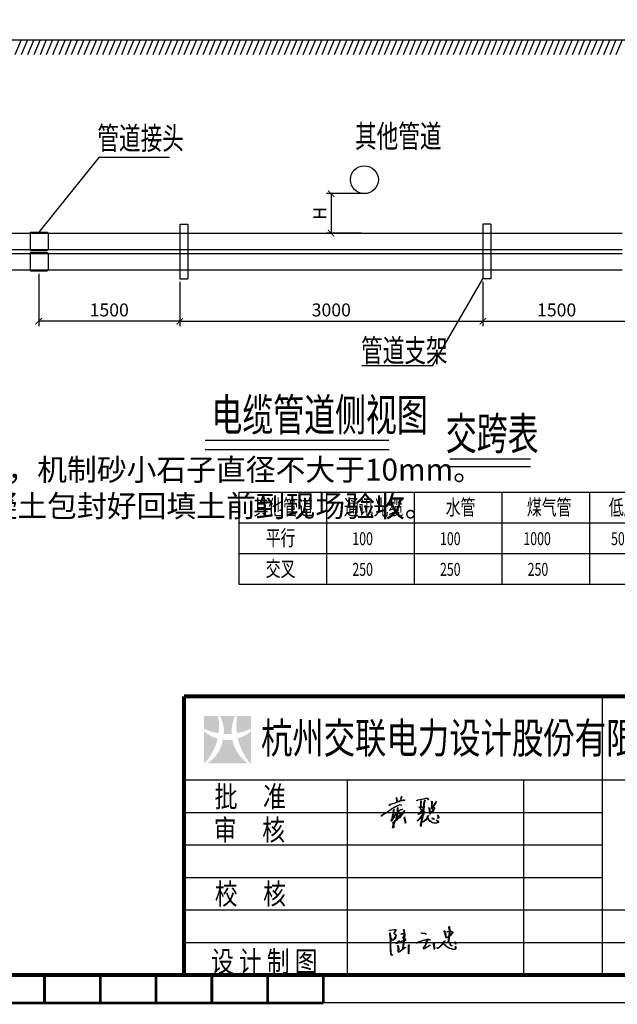
# Model space of a CAD drawing. Extents: x -136887 to 823659, y -15867 to 48229.
# Drawn here: x 369598 to 380679, y -4673 to 13587 of the extents above; entities that cross this region are included whole.
import ezdxf

# ---------------------------------------------------------------- set-up
doc = ezdxf.new("R2010")
doc.units = 0
doc.header["$LTSCALE"] = 10
doc.header["$MEASUREMENT"] = 0
doc.layers.get('0').update_dxf_attribs({"color": 8, "linetype": 'CONTINUOUS'})
doc.layers.get('DEFPOINTS').update_dxf_attribs({"color": 4, "linetype": 'CONTINUOUS'})
for name, color, linetype in [('JZD', 1, 'CONTINUOUS'), ('PUB_DIM', 3, 'CONTINUOUS'), ('SX', 3, 'CONTINUOUS'), ('低压线路', 7, 'CONTINUOUS'), ('图层1', 7, 'CONTINUOUS'), ('土地剖面线', 3, 'CONTINUOUS'), ('接地', 7, 'CONTINUOUS'), ('标注文字', 7, 'CONTINUOUS')]:
    doc.layers.add(name, color=color, linetype=linetype)
doc.styles.add('_HZTXT', font='txt.shx', dxfattribs={"width": 0.8, "bigfont": 'hztxt.shx'})
doc.styles.add('HZ', font='txt')
doc.styles.add('MYTXT', font='mytxt.shx', dxfattribs={"width": 0.75, "bigfont": 'hztxt2.shx'})
doc.styles.add('鸿晟字体', font='arr.shx', dxfattribs={"width": 0.7, "bigfont": 'hztxt.shx'})
doc.dimstyles.new('STANDARD15', dxfattribs={"dimtxt": 40, "dimasz": 20, "dimexe": 15, "dimexo": 10, "dimgap": 5, "dimtad": 1, "dimdec": 0, "dimzin": 0, "dimdsep": 46, "dimtxsty": 'MYTXT', "dimblk": 'ARCHTICK', "dimcen": 20, "dimazin": 0, "dimtfac": 1, "dimtdec": 0, "dimtofl": 0, "dimtmove": 0, "dimatfit": 3, "dimldrblk": 'ARCHTICK', "dimfxl": 0, "dimtolj": 1, "dimtzin": 0, "dimarcsym": 0})

# ---------------------------------------------------------------- blocks, each defined once
blk = doc.blocks.new('米制参考分度')
at = {"const_width": 0.5}
for points in [[(8620.1621808169, 1434.946101069028), (8720.1621808169, 1434.946101069028)], [(8620.1621808169, 1434.946101069028), (8620.1621808169, 1429.946101069028)], [(8630.1621808169, 1434.946101069028), (8630.1621808169, 1429.946101069028)], [(8640.1621808169, 1434.946101069028), (8640.1621808169, 1429.946101069028)], [(8650.1621808169, 1434.946101069028), (8650.1621808169, 1429.946101069028)], [(8660.1621808169, 1434.946101069028), (8660.1621808169, 1429.946101069028)], [(8670.1621808169, 1434.946101069028), (8670.1621808169, 1429.946101069028)], [(8680.1621808169, 1434.946101069028), (8680.1621808169, 1429.946101069028)], [(8690.1621808169, 1434.946101069028), (8690.1621808169, 1429.946101069028)], [(8700.1621808169, 1434.946101069028), (8700.1621808169, 1429.946101069028)], [(8710.1621808169, 1434.946101069028), (8710.1621808169, 1429.946101069028)], [(8720.1621808169, 1434.946101069028), (8720.162180816897, 1429.946101069028)], [(8620.1621808169, 1429.946101069028), (8720.162180816897, 1429.946101069028)]]:
    blk.add_lwpolyline(points, dxfattribs=at)
blk = doc.blocks.new('99')
at = {"true_color": 0x3044b5}
h = blk.add_hatch(color=175, dxfattribs=at)
edge = h.paths.add_edge_path()
edge.add_line((232098.6678038146, 152901.1415743843), (232330.9813013252, 152901.1415743843))
edge.add_arc((231475.8315435495, 152707.8093494965), 876.731690653656, -7.513435967017813, 12.739265533357923, ccw=False)
edge.add_arc((232476.7898550486, 153475.6605565947), 892.2725796458029, 243.56016929485259, 261.5085859827988, ccw=False)
edge.add_line((232079.4985739727, 152676.7175083299), (232079.4985739727, 152878.3720511048))
edge.add_arc((232100.4987392694, 152880.1462773728), 21.07498093167091, 94.9839802430975, 184.8292399436941, ccw=False)
edge = h.paths.add_edge_path()
edge.add_arc((231880.5577287432, 152631.6173237477), 557.9096661041261, 354.781429989237, 388.8878404869341)
edge.add_line((232369.0450610754, 152901.1415743843), (232642.6253457564, 152901.1415743844))
edge.add_arc((233250.5897834909, 152609.4323527277), 674.3256094396628, 154.367704264258, 182.3649387252707)
edge.add_arc((232501.5149809532, 153535.6018248056), 956.9640102180623, 266.08367960259267, 274.51447442952855, ccw=False)
edge = h.paths.add_edge_path()
edge.add_arc((233627.332686076, 152722.7235273956), 966.3740609508117, 169.3606555652735, 187.6833411617169)
edge.add_arc((232501.5149809532, 153535.6018248036), 956.9640102150785, 280.1182446406461, 296.1011050414846)
edge.add_line((232922.5375076447, 152676.2298745564), (232922.4626920084, 152878.3720511044))
edge.add_arc((232901.4625267107, 152880.1462773728), 21.07498093167091, 355.1707600563058, 445.0160197569023)
edge.add_line((232903.2934621697, 152901.1415743843), (232677.5717550065, 152901.1415743843))
at = {"true_color": 0xfc7f3f}
h = blk.add_hatch(color=23, dxfattribs=at)
edge = h.paths.add_edge_path()
edge.add_arc((232502.6785841126, 153120.7136280683), 648.454437494403, 229.2622393207825, 254.345263654501)
edge.add_arc((231279.1557603361, 152766.3375416963), 1082.754584723943, 318.85323498043084, 345.55880497618926, ccw=False)
edge.add_arc((232112.5750262954, 152081.9404533467), 33.36550095528855, 187.5472422694162, 237.19610173898582, ccw=False)
edge.add_line((232079.4985739727, 152077.5581074388), (232079.4985739725, 152629.3768428368))
edge = h.paths.add_edge_path()
edge.add_line((232868.3671798554, 152053.8957573366), (232140.6810123001, 152053.8957573367))
edge.add_arc((231823.6121307675, 152566.0727743526), 602.3769354802151, 301.7600396210568, 351.5563032377719)
edge.add_arc((232502.6785841126, 153120.7136280662), 648.4544374911973, 262.6266555174313, 277.6664201389162)
edge.add_arc((233250.5897834909, 152609.4323527277), 674.3256094392857, 191.2346308461095, 235.4710885174176)
edge = h.paths.add_edge_path()
edge.add_arc((233858.8988985408, 152801.5958100851), 1210.775887825112, 194.5296908823367, 218.2385254568924)
edge.add_arc((232893.252085821, 152077.7368561947), 29.44069563981765, 299.8508109473081, 354.1128679940783)
edge.add_line((232922.5375076447, 152074.7171495098), (232922.5375076449, 152626.5358849078))
edge.add_arc((232485.9362270792, 153145.9224801971), 678.5153745927602, 287.22366047793605, 310.05072624722766, ccw=False)
blk = doc.blocks.new('陆云忠')
at = {"linetype": 'Continuous'}
h = blk.add_hatch(color=0, dxfattribs=at)
h.paths.add_polyline_path([(157, -121), (159, -121), (162, -121), (159, -149), (159, -195), (156, -196), (157, -191), (155, -183)])
h.paths.add_polyline_path([(363, -109), (365, -109), (367, -111), (371, -155), (373, -158), (369, -158), (367, -150), (366, -132), (362, -115)])
h.paths.add_polyline_path([(309, -86), (313, -86), (313, -88), (310, -90), (302, -117), (285, -146), (283, -150), (287, -151), (323, -129), (335, -124), (335, -126), (329, -128), (295, -150), (283, -155), (279, -156), (278, -152), (289, -135), (301, -109), (305, -91)])
h.paths.add_polyline_path([(309, -76), (325, -76), (335, -80), (335, -82), (329, -79), (306, -79), (298, -82), (292, -82), (262, -91), (243, -100), (233, -103), (226, -108), (220, -109), (221, -106), (239, -97), (242, -97), (244, -95), (252, -93), (269, -85), (274, -85), (276, -83)])
h.paths.add_polyline_path([(262, -22), (266, -22), (270, -25), (294, -28), (299, -32), (300, -36), (298, -36), (296, -32), (290, -29), (268, -28), (262, -26)])
h.paths.add_polyline_path([(4, -22), (5, -22), (8, -58), (7, -62), (9, -94), (8, -120), (11, -189), (14, -201), (17, -206), (20, -201), (21, -207), (19, -211), (16, -211), (10, -199), (6, -163), (6, -87), (5, -58), (2, -31), (2, -23)])
h.paths.add_polyline_path([(44, 4), (50, 4), (53, 3), (49, -7), (42, -17), (40, -22), (40, -28), (50, -38), (53, -43), (50, -59), (42, -73), (32, -83), (26, -85), (18, -80), (12, -69), (12, -65), (19, -78), (23, -81), (30, -81), (41, -69), (46, -60), (50, -45), (48, -40), (37, -30), (36, -22), (49, 0), (47, 2), (36, 2), (7, -2), (3, -4), (-1, -4), (-2, -2), (0, 0)])
h.paths.add_polyline_path([(116, 5), (119, 5), (121, -2), (122, -25), (123, -30), (127, -36), (125, -41), (120, -82), (127, -83), (129, -81), (128, -73), (131, -74), (131, -86), (124, -86), (119, -91), (112, -151), (114, -152), (119, -148), (132, -142), (131, -145), (118, -152), (114, -157), (106, -161), (84, -180), (79, -182), (72, -182), (70, -179), (70, -142), (65, -131), (65, -127), (69, -127), (73, -136), (75, -158), (74, -178), (81, -178), (105, -159), (110, -153), (110, -138), (112, -132), (112, -119), (114, -112), (116, -90), (114, -89), (97, -95), (85, -102), (61, -111), (52, -112), (52, -110), (82, -86), (63, -105), (65, -106), (88, -97), (103, -89), (114, -86), (117, -83), (118, -63), (120, -55), (117, -53), (103, -67), (111, -59), (120, -46), (120, -35), (114, -31), (111, -33), (106, -32), (99, -35), (94, -34), (94, -31), (99, -31), (103, -29), (119, -29), (119, -18), (115, 3)])
h.paths.add_polyline_path([(447, -115), (451, -115), (454, -120), (458, -122), (468, -132), (489, -145), (490, -147), (517, -156), (537, -157), (542, -155), (545, -151), (545, -139), (543, -133), (547, -142), (548, -151), (544, -157), (538, -159), (524, -159), (521, -157), (513, -157), (510, -155), (492, -151), (491, -149), (479, -143), (468, -135), (459, -126), (452, -122), (447, -117)])
h.paths.add_polyline_path([(498, -113), (499, -112), (502, -115), (503, -121), (508, -127), (512, -129), (518, -127), (516, -130), (507, -130), (499, -122), (497, -117)])
h.paths.add_polyline_path([(539, -97), (542, -97), (548, -110), (548, -117), (544, -117), (544, -110), (540, -103)])
h.paths.add_polyline_path([(453, -90), (455, -89), (459, -91), (450, -99), (441, -113), (425, -130), (403, -148), (396, -151), (392, -151), (392, -145), (395, -150), (409, -141), (424, -128), (434, -117)])
h.paths.add_polyline_path([(492, 30), (495, 30), (494, 15), (496, 10), (497, -8), (511, -10), (521, -16), (521, -23), (518, -28), (508, -38), (507, -43), (495, -51), (489, -78), (490, -79), (488, -89), (488, -101), (486, -104), (484, -102), (486, -78), (491, -54), (490, -53), (474, -64), (468, -66), (461, -50), (459, -33), (451, -11), (451, -7), (455, -7), (463, -37), (464, -50), (467, -58), (471, -61), (489, -49), (493, -41), (494, -15), (492, -13), (480, -14), (476, -18), (474, -18), (474, -14), (478, -11), (491, -10), (494, -6), (493, 8), (490, 19), (490, 27)])
h.paths.add_polyline_path([(505, -13), (504, -12), (500, -12), (498, -14), (496, -35), (497, -42), (506, -36), (516, -26), (519, -18), (513, -13)], flags=16)
at = {"color": 0, "linetype": 'Continuous'}
for points in [[(44, 4), (50, 4), (53, 3), (49, -7), (42, -17), (40, -22), (40, -28), (50, -38), (53, -43), (50, -59), (42, -73), (32, -83), (26, -85), (18, -80), (12, -69), (12, -65), (19, -78), (23, -81), (30, -81), (41, -69), (46, -60), (50, -45), (48, -40), (37, -30), (36, -22), (49, 0), (47, 2), (36, 2), (7, -2), (3, -4), (-1, -4), (-2, -2), (0, 0), (44, 4)], [(116, 5), (119, 5), (121, -2), (122, -25), (123, -30), (127, -36), (125, -41), (120, -82), (127, -83), (129, -81), (128, -73), (131, -74), (131, -86), (124, -86), (119, -91), (112, -151), (114, -152), (119, -148), (132, -142), (131, -145), (118, -152), (114, -157), (106, -161), (84, -180), (79, -182), (72, -182), (70, -179), (70, -142), (65, -131), (65, -127), (69, -127), (73, -136), (75, -158), (74, -178), (81, -178), (105, -159), (110, -153), (110, -138), (112, -132), (112, -119), (114, -112), (116, -90), (114, -89), (97, -95), (85, -102), (61, -111), (52, -112), (52, -110), (82, -86), (63, -105), (65, -106), (88, -97), (103, -89), (114, -86), (117, -83), (118, -63), (120, -55), (117, -53), (103, -67), (111, -59), (120, -46), (120, -35), (114, -31), (111, -33), (106, -32), (99, -35), (94, -34), (94, -31), (99, -31), (103, -29), (119, -29), (119, -18), (115, 3), (116, 5)], [(492, 30), (495, 30), (494, 15), (496, 10), (497, -8), (511, -10), (521, -16), (521, -23), (518, -28), (508, -38), (507, -43), (495, -51), (489, -78), (490, -79), (488, -89), (488, -101), (486, -104), (484, -102), (486, -78), (491, -54), (490, -53), (474, -64), (468, -66), (461, -50), (459, -33), (451, -11), (451, -7), (455, -7), (463, -37), (464, -50), (467, -58), (471, -61), (489, -49), (493, -41), (494, -15), (492, -13), (480, -14), (476, -18), (474, -18), (474, -14), (478, -11), (491, -10), (494, -6), (493, 8), (490, 19), (490, 27), (492, 30)], [(4, -22), (5, -22), (8, -58), (7, -62), (9, -94), (8, -120), (11, -189), (14, -201), (17, -206), (20, -201), (21, -207), (19, -211), (16, -211), (10, -199), (6, -163), (6, -87), (5, -58), (2, -31), (2, -23), (4, -22)], [(309, -76), (325, -76), (335, -80), (335, -82), (329, -79), (306, -79), (298, -82), (292, -82), (262, -91), (243, -100), (233, -103), (226, -108), (220, -109), (221, -106), (239, -97), (242, -97), (244, -95), (252, -93), (269, -85), (274, -85), (276, -83), (309, -76)], [(262, -22), (266, -22), (270, -25), (294, -28), (299, -32), (300, -36), (298, -36), (296, -32), (290, -29), (268, -28), (262, -26), (262, -22)], [(505, -13), (504, -12), (500, -12), (498, -14), (496, -35), (497, -42), (506, -36), (516, -26), (519, -18), (513, -13), (505, -13)], [(157, -121), (159, -121), (162, -121), (159, -149), (159, -195), (156, -196), (157, -191), (155, -183), (157, -121)], [(309, -86), (313, -86), (313, -88), (310, -90), (302, -117), (285, -146), (283, -150), (287, -151), (323, -129), (335, -124), (335, -126), (329, -128), (295, -150), (283, -155), (279, -156), (278, -152), (289, -135), (301, -109), (305, -91), (309, -86)], [(363, -109), (365, -109), (367, -111), (371, -155), (373, -158), (369, -158), (367, -150), (366, -132), (362, -115), (363, -109)], [(453, -90), (455, -89), (459, -91), (450, -99), (441, -113), (425, -130), (403, -148), (396, -151), (392, -151), (392, -145), (395, -150), (409, -141), (424, -128), (434, -117), (453, -90)], [(447, -115), (451, -115), (454, -120), (458, -122), (468, -132), (489, -145), (490, -147), (517, -156), (537, -157), (542, -155), (545, -151), (545, -139), (543, -133), (547, -142), (548, -151), (544, -157), (538, -159), (524, -159), (521, -157), (513, -157), (510, -155), (492, -151), (491, -149), (479, -143), (468, -135), (459, -126), (452, -122), (447, -117), (447, -115)], [(498, -113), (499, -112), (502, -115), (503, -121), (508, -127), (512, -129), (518, -127), (516, -130), (507, -130), (499, -122), (497, -117), (498, -113)], [(539, -97), (542, -97), (548, -110), (548, -117), (544, -117), (544, -110), (540, -103), (539, -97)]]:
    blk.add_lwpolyline(points, dxfattribs=at)
blk = doc.blocks.new('黄聪')
at = {"linetype": 'Continuous'}
h = blk.add_hatch(color=0, dxfattribs=at)
h.paths.add_polyline_path([(296, -75), (295, -74), (295, -76)], flags=16)
h.paths.add_polyline_path([(88, -46), (87, -45), (87, -50)], flags=16)
h.paths.add_polyline_path([(381, -45), (385, -46), (386, -51), (389, -54), (395, -54), (399, -52), (399, -55), (395, -57), (386, -56), (380, -47)], flags=17)
h.paths.add_polyline_path([(151, -36), (153, -36), (154, -52), (160, -72), (159, -75), (161, -78), (162, -86), (158, -90), (156, -87), (159, -85), (157, -72), (150, -48)])
h.paths.add_polyline_path([(426, -21), (428, -21), (435, -38), (435, -43), (430, -50), (428, -49), (431, -44), (430, -35), (425, -25)])
h.paths.add_polyline_path([(91, -21), (90, -20), (88, -24), (86, -42), (87, -45), (89, -44)], flags=16)
h.paths.add_polyline_path([(114, -10), (113, -9), (101, -9), (94, -14), (95, -16), (93, -42), (97, -46), (115, -23), (116, -13)], flags=16)
h.paths.add_polyline_path([(312, 3), (311, 4), (308, 1), (308, -4), (312, 0)], flags=16)
h.paths.add_polyline_path([(380, 21), (381, 21)], flags=16)
h.paths.add_polyline_path([(308, 22), (306, 23), (294, 8), (281, -5), (284, -6), (295, 1), (305, 5), (308, 11)], flags=16)
h.paths.add_polyline_path([(285, 24), (285, 25), (291, 24), (289, 21), (285, 21)], flags=17)
h.paths.add_polyline_path([(370, 33), (371, 34)], flags=16)
h.paths.add_polyline_path([(96, 40), (98, 40), (96, 29), (97, 7), (112, 18), (124, 24), (133, 27), (135, 26), (112, 15), (97, 3), (98, -7), (110, -5), (115, -7), (119, -11), (120, -17), (115, -28), (117, -30), (126, -20), (148, 12), (149, 16), (151, 17), (152, 13), (140, -7), (111, -44), (99, -54), (94, -54), (90, -59), (87, -69), (85, -69), (82, -66), (72, -76), (63, -101), (60, -117), (61, -118), (66, -113), (66, -116), (58, -127), (55, -127), (54, -124), (65, -84), (64, -83), (56, -90), (54, -86), (69, -73), (75, -64), (78, -64), (84, -58), (85, -20), (89, -12), (93, -9), (93, -4), (91, -3), (69, -29), (66, -37), (60, -44), (50, -66), (45, -72), (43, -72), (43, -63), (49, -46), (56, -17), (57, -7), (59, -3), (60, 16), (63, 24), (67, 23), (64, 16), (62, -2), (46, -61), (47, -66), (67, -28), (94, 5), (93, 31), (94, 38)])
h.paths.add_polyline_path([(393, 44), (397, 43), (401, 38), (401, 31), (397, 23), (382, 7), (385, 6), (391, 9), (384, 3), (380, 2), (367, -7), (367, -12), (363, -13), (358, -8), (360, -5), (359, 15), (353, 40), (357, 39), (361, 26), (362, 4), (363, 0), (365, -1), (383, 12), (395, 26), (398, 36), (395, 40), (392, 40), (387, 35), (382, 25), (382, 30), (385, 39), (389, 43)], flags=17)
h.paths.add_polyline_path([(116, 65), (123, 64), (126, 61), (122, 58), (120, 62), (107, 60), (68, 41), (67, 39), (65, 39), (36, 21), (10, 2), (-32, -24), (-39, -31), (-45, -31), (-33, -21), (-7, -6), (0, 0), (71, 46), (107, 63)])
h.paths.add_polyline_path([(376, 92), (380, 91), (379, 47), (383, 45), (387, 48), (392, 56), (395, 58), (395, 61), (398, 63), (404, 74), (410, 90), (413, 91), (414, 89), (410, 83), (407, 74), (394, 55), (382, 42), (373, 36), (374, 40), (378, 44), (377, 84), (375, 89)], flags=17)
h.paths.add_polyline_path([(319, 101), (321, 102), (322, 101), (317, 88), (315, 69), (313, 64), (314, 58), (312, 56), (313, 49), (308, 7), (316, 7), (317, 2), (304, -20), (306, -21), (310, -16), (313, -16), (307, -22), (302, -33), (302, -39), (295, -73), (298, -73), (300, -78), (303, -78), (311, -74), (320, -65), (331, -57), (344, -27), (354, -26), (353, -28), (349, -29), (345, -34), (344, -38), (346, -46), (351, -55), (374, -77), (389, -84), (413, -86), (423, -84), (429, -80), (416, -62), (424, -68), (434, -79), (432, -84), (424, -87), (418, -87), (415, -89), (395, -88), (383, -85), (365, -74), (349, -58), (341, -44), (327, -64), (313, -76), (303, -81), (297, -81), (295, -78), (293, -79), (289, -105), (290, -113), (287, -116), (285, -104), (298, -42), (297, -35), (265, -68), (260, -71), (259, -67), (288, -35), (302, -16), (304, -1), (302, 0), (275, -14), (267, -16), (267, -12), (273, -8), (296, 15), (305, 27), (307, 34), (304, 39), (286, 41), (284, 29), (285, 40), (283, 42), (276, 42), (274, 40), (272, 42), (272, 46), (284, 45), (286, 47), (286, 92), (290, 97), (291, 94), (289, 91), (288, 66), (286, 62), (287, 45), (295, 45), (308, 40), (310, 41), (314, 89)])
h.paths.add_polyline_path([(328, 117), (348, 117), (351, 113), (351, 110), (347, 104), (345, 104), (347, 109), (347, 112), (345, 114), (330, 114), (311, 109), (297, 108), (293, 106), (280, 105), (260, 101), (257, 96), (254, 97), (254, 100), (262, 105), (311, 112)])
h.paths.add_polyline_path([(85, 122), (85, 123), (89, 122), (91, 119), (89, 116), (90, 99), (92, 92), (94, 90), (100, 90), (104, 93), (108, 93), (114, 99), (114, 97), (120, 97), (122, 99), (127, 99), (140, 104), (151, 104), (151, 99), (144, 95), (144, 101), (132, 99), (126, 96), (113, 93), (107, 87), (104, 89), (90, 84), (88, 82), (79, 80), (64, 73), (39, 66), (32, 63), (28, 58), (26, 58), (25, 60), (33, 67), (64, 76), (66, 78), (80, 82), (92, 88), (88, 96)])
h.paths.add_polyline_path([(128, 132), (130, 131), (125, 115), (119, 106), (122, 112), (126, 130)])
at = {"color": 0, "linetype": 'Continuous'}
for points in [[(85, 122), (85, 123), (89, 122), (91, 119), (89, 116), (90, 99), (92, 92), (94, 90), (100, 90), (104, 93), (108, 93), (114, 99), (114, 97), (120, 97), (122, 99), (127, 99), (140, 104), (151, 104), (151, 99), (144, 95), (144, 101), (132, 99), (126, 96), (113, 93), (107, 87), (104, 89), (90, 84), (88, 82), (79, 80), (64, 73), (39, 66), (32, 63), (28, 58), (26, 58), (25, 60), (33, 67), (64, 76), (66, 78), (80, 82), (92, 88), (88, 96), (85, 122)], [(128, 132), (130, 131), (125, 115), (119, 106), (122, 112), (126, 130), (128, 132)], [(328, 117), (348, 117), (351, 113), (351, 110), (347, 104), (345, 104), (347, 109), (347, 112), (345, 114), (330, 114), (311, 109), (297, 108), (293, 106), (280, 105), (260, 101), (257, 96), (254, 97), (254, 100), (262, 105), (311, 112), (328, 117)], [(319, 101), (321, 102), (322, 101), (317, 88), (315, 69), (313, 64), (314, 58), (312, 56), (313, 49), (308, 7), (316, 7), (317, 2), (304, -20), (306, -21), (310, -16), (313, -16), (307, -22), (302, -33), (302, -39), (295, -73), (298, -73), (300, -78), (303, -78), (311, -74), (320, -65), (331, -57), (344, -27), (354, -26), (353, -28), (349, -29), (345, -34), (344, -38), (346, -46), (351, -55), (374, -77), (389, -84), (413, -86), (423, -84), (429, -80), (416, -62), (424, -68), (434, -79), (432, -84), (424, -87), (418, -87), (415, -89), (395, -88), (383, -85), (365, -74), (349, -58), (341, -44), (327, -64), (313, -76), (303, -81), (297, -81), (295, -78), (293, -79), (289, -105), (290, -113), (287, -116), (285, -104), (298, -42), (297, -35), (265, -68), (260, -71), (259, -67), (288, -35), (302, -16), (304, -1), (302, 0), (275, -14), (267, -16), (267, -12), (273, -8), (296, 15), (305, 27), (307, 34), (304, 39), (286, 41), (284, 29), (285, 40), (283, 42), (276, 42), (274, 40), (272, 42), (272, 46), (284, 45), (286, 47), (286, 92), (290, 97), (291, 94), (289, 91), (288, 66), (286, 62), (287, 45), (295, 45), (308, 40), (310, 41), (314, 89), (319, 101)], [(376, 92), (380, 91), (379, 47), (383, 45), (387, 48), (392, 56), (395, 58), (395, 61), (398, 63), (404, 74), (410, 90), (413, 91), (414, 89), (410, 83), (407, 74), (394, 55), (382, 42), (373, 36), (374, 40), (378, 44), (377, 84), (375, 89), (376, 92)], [(116, 65), (123, 64), (126, 61), (122, 58), (120, 62), (107, 60), (68, 41), (67, 39), (65, 39), (36, 21), (10, 2), (-32, -24), (-39, -31), (-45, -31), (-33, -21), (-7, -6), (0, 0), (71, 46), (107, 63), (116, 65)], [(96, 40), (98, 40), (96, 29), (97, 7), (112, 18), (124, 24), (133, 27), (135, 26), (112, 15), (97, 3), (98, -7), (110, -5), (115, -7), (119, -11), (120, -17), (115, -28), (117, -30), (126, -20), (148, 12), (149, 16), (151, 17), (152, 13), (140, -7), (111, -44), (99, -54), (94, -54), (90, -59), (87, -69), (85, -69), (82, -66), (72, -76), (63, -101), (60, -117), (61, -118), (66, -113), (66, -116), (58, -127), (55, -127), (54, -124), (65, -84), (64, -83), (56, -90), (54, -86), (69, -73), (75, -64), (78, -64), (84, -58), (85, -20), (89, -12), (93, -9), (93, -4), (91, -3), (69, -29), (66, -37), (60, -44), (50, -66), (45, -72), (43, -72), (43, -63), (49, -46), (56, -17), (57, -7), (59, -3), (60, 16), (63, 24), (67, 23), (64, 16), (62, -2), (46, -61), (47, -66), (67, -28), (94, 5), (93, 31), (94, 38), (96, 40)], [(308, 22), (306, 23), (294, 8), (281, -5), (284, -6), (295, 1), (305, 5), (308, 11), (308, 22)], [(285, 24), (285, 25), (291, 24), (289, 21), (285, 21), (285, 24)], [(312, 3), (311, 4), (308, 1), (308, -4), (312, 0), (312, 3)], [(393, 44), (397, 43), (401, 38), (401, 31), (397, 23), (382, 7), (385, 6), (391, 9), (384, 3), (380, 2), (367, -7), (367, -12), (363, -13), (358, -8), (360, -5), (359, 15), (353, 40), (357, 39), (361, 26), (362, 4), (363, 0), (365, -1), (383, 12), (395, 26), (398, 36), (395, 40), (392, 40), (387, 35), (382, 25), (382, 30), (385, 39), (389, 43), (393, 44)], [(370, 33), (371, 34), (370, 33)], [(380, 21), (381, 21), (380, 21)], [(91, -21), (90, -20), (88, -24), (86, -42), (87, -45), (89, -44), (91, -21)], [(88, -46), (87, -45), (87, -50), (88, -46)], [(114, -10), (113, -9), (101, -9), (94, -14), (95, -16), (93, -42), (97, -46), (115, -23), (116, -13), (114, -10)], [(151, -36), (153, -36), (154, -52), (160, -72), (159, -75), (161, -78), (162, -86), (158, -90), (156, -87), (159, -85), (157, -72), (150, -48), (151, -36)], [(296, -75), (295, -74), (295, -76), (296, -75)], [(381, -45), (385, -46), (386, -51), (389, -54), (395, -54), (399, -52), (399, -55), (395, -57), (386, -56), (380, -47), (381, -45)], [(426, -21), (428, -21), (435, -38), (435, -43), (430, -50), (428, -49), (431, -44), (430, -35), (425, -25), (426, -21)]]:
    blk.add_lwpolyline(points, dxfattribs=at)
blk = doc.blocks.new('a')
at = {"color": 0}
blk.add_lwpolyline([(1062431.687907289, -1060437.468911663), (1083720.64790727, -1060437.468911663), (1083720.64790727, -1075491.804911649), (1062431.687907289, -1075491.804911649)], close=True, dxfattribs=at)
at = {"color": 0, "const_width": 35.48159999996767}
blk.add_lwpolyline([(1063698.887907288, -1060690.908911663), (1083467.20790727, -1060690.908911663), (1083467.207907267, -1075238.36491165), (1063698.887907288, -1075238.36491165)], close=True, dxfattribs=at)
at = {"const_width": 35.48159999996767}
for points in [[(1074343.367907275, -1072703.966924439), (1074343.367907275, -1075238.366924436)], [(1074343.367907275, -1072703.966924439), (1083467.207907267, -1072703.966924439)], [(1074343.367907275, -1072703.966924439), (1074343.367907275, -1075238.366924436)], [(1074343.367907275, -1072703.966924439), (1083467.207907267, -1072703.966924439)], [(1074343.367907275, -1072703.966924439), (1074343.367907275, -1075238.366924436)], [(1074343.367907275, -1072703.966924439), (1083467.207907267, -1072703.966924439)], [(1074343.367907275, -1075238.36491165), (1083467.207907267, -1075238.36491165)], [(1074343.367907275, -1075238.36491165), (1083467.207907267, -1075238.36491165)], [(1074343.367907275, -1075238.36491165), (1083467.207907267, -1075238.36491165)]]:
    blk.add_lwpolyline(points, dxfattribs=at)
at = {"layer": '图层1'}
for p, q in [((1078144.677014839, -1072703.966924438), (1078144.677014839, -1075238.366924436)), ((1078144.677014839, -1072703.966924438), (1078144.677014839, -1075238.366924436)), ((1078144.677014839, -1072703.966924438), (1078144.677014839, -1075238.366924436)), ((1074343.367907278, -1073464.284911651), (1083467.20790727, -1073464.284911651)), ((1074343.367907278, -1073464.284911651), (1083467.20790727, -1073464.284911651)), ((1074343.367907278, -1073464.284911651), (1083467.20790727, -1073464.284911651)), ((1074343.367907278, -1073464.284911651), (1083467.20790727, -1073464.284911651)), ((1074343.367907278, -1073464.284911651), (1083467.20790727, -1073464.284911651)), ((1074343.367907278, -1073464.284911651), (1083467.20790727, -1073464.284911651)), ((1075827.801144846, -1073464.284911651), (1075827.801144846, -1075238.366924436)), ((1075827.801144846, -1073464.284911651), (1075827.801144846, -1075238.366924436)), ((1075827.801144846, -1073464.284911651), (1075827.801144846, -1075238.366924436)), ((1077428.734846818, -1073464.284911651), (1077428.734846818, -1075238.366924436)), ((1077428.734846818, -1073464.284911651), (1077428.734846818, -1075238.366924436)), ((1077428.734846818, -1073464.284911651), (1077428.734846818, -1075238.366924436)), ((1074343.367907278, -1073759.964911651), (1078144.677014839, -1073759.964911651)), ((1074343.367907278, -1073759.964911651), (1078144.677014839, -1073759.964911651)), ((1074343.367907278, -1073759.964911651), (1078144.677014839, -1073759.964911651)), ((1074343.367907278, -1074055.644911651), (1078144.677014839, -1074055.644911651)), ((1074343.367907278, -1074055.644911651), (1078144.677014839, -1074055.644911651)), ((1074343.367907278, -1074055.644911651), (1078144.677014839, -1074055.644911651)), ((1074343.367907278, -1074351.32491165), (1078144.677014839, -1074351.32491165)), ((1074343.367907278, -1074351.32491165), (1078144.677014839, -1074351.32491165)), ((1074343.367907278, -1074351.32491165), (1078144.677014839, -1074351.32491165)), ((1074343.367907278, -1074647.00491165), (1083467.20790727, -1074647.00491165)), ((1074343.367907278, -1074647.00491165), (1083467.20790727, -1074647.00491165)), ((1074343.367907278, -1074647.00491165), (1083467.20790727, -1074647.00491165)), ((1074343.367907278, -1074942.68491165), (1080172.197014837, -1074942.68491165)), ((1074343.367907278, -1074942.68491165), (1080172.197014837, -1074942.68491165)), ((1074343.367907278, -1074942.68491165), (1080172.197014837, -1074942.68491165)), ((1074343.367907278, -1075238.36491165), (1083467.20790727, -1075238.36491165)), ((1074343.367907278, -1075238.36491165), (1083467.20790727, -1075238.36491165)), ((1074343.367907278, -1075238.36491165), (1083467.20790727, -1075238.36491165)), ((1074343.367907278, -1075238.36491165), (1083467.20790727, -1075238.36491165)), ((1074343.367907278, -1075238.36491165), (1083467.20790727, -1075238.36491165)), ((1074343.367907278, -1075238.36491165), (1083467.20790727, -1075238.36491165))]:
    blk.add_line(p, q, dxfattribs=at)
for name, p, xscale, yscale, zscale in [('99', (956888.0905001368, -1150386.350890094), 0.5068800005101366, 0.5068800005101366, 0.5068799999995381), ('99', (956888.0905001368, -1150386.350890094), 0.5068800005101366, 0.5068800005101366, 0.5068799999995381), ('99', (956888.0905001368, -1150386.350890094), 0.5068800005101366, 0.5068800005101366, 0.5068799999995381), ('米制参考分度', (633602.9872864297, -1147972.912882571), 50.68800000008195, 50.68800000008195, 50.68800000000187)]:
    blk.add_blockref(name, p, dxfattribs=dict(xscale=xscale, yscale=yscale, zscale=zscale))
at = {"color": 0, "linetype": 'Continuous', "xscale": 1.10000000000582, "yscale": 1.10000000000582, "zscale": 1.1}
for name, p in [('黄聪', (1076181.40681574, -1073759.964911651)), ('陆云忠', (1076213.438460816, -1074829.903505921))]:
    blk.add_blockref(name, p, dxfattribs=at)
at = {"layer": '接地', "linetype": 'Continuous', "style": '_HZTXT'}
for s, height, width, p in [('杭州交联电力设计股份有限公司', 278.7839999997461, 0.75, (1075043.315158419, -1073222.721074768)), ('批     准', 190.0799999998268, 0.8, (1074622.828978244, -1073710.497788642)), ('批     准', 190.0799999998268, 0.8, (1074622.828978244, -1073710.497788642)), ('批     准', 190.0799999998268, 0.8, (1074622.828978244, -1073710.497788642)), ('审     核', 190.0799999998268, 0.8, (1074614.908294637, -1074013.895931959)), ('审     核', 190.0799999998268, 0.8, (1074614.908294637, -1074013.895931959)), ('审     核', 190.0799999998268, 0.8, (1074614.908294637, -1074013.895931959)), ('校     核', 190.0799999998268, 0.8, (1074623.377885047, -1074595.365760982)), ('校     核', 190.0799999998268, 0.8, (1074623.377885047, -1074595.365760982)), ('校     核', 190.0799999998268, 0.8, (1074623.377885047, -1074595.365760982)), ('设 计 制 图', 190.0799999998268, 0.8, (1074589.355687075, -1075210.112046274)), ('设 计 制 图', 190.0799999998268, 0.8, (1074589.355687075, -1075210.112046274)), ('设 计 制 图', 190.0799999998268, 0.8, (1074589.355687075, -1075210.112046274))]:
    blk.add_text(s, height=height, dxfattribs=dict(at, width=width)).set_placement(p)
blk = doc.blocks.new('ww')
at = {"layer": '低压线路'}
blk.add_lwpolyline([(-32373.76141330763, 26126.4752896677), (11049.62118212902, 26126.4752896677), (11049.62118212902, -4580.059537685189), (-32373.76141330763, -4580.059537685189)], close=True, dxfattribs=at)
blk = doc.blocks.new('A$C1D531D78')
at = {"layer": 'SX'}
for p, q in [((652.0466571908038, 387.2363721556321), (901.0666490493893, 387.2363721556321)), ((-1.34189249366e-05, 284.5225381661148), (1625.429516352706, 284.5225381661148)), ((-1.34189249366e-05, 284.5225381661148), (-1.34189249366e-05, -2.80139793176e-05)), ((270.9049082096826, 284.5225381661148), (270.9049082096826, -2.80139793176e-05)), ((541.8098298382829, 284.5225381661148), (541.8098298382902, -2.80139793176e-05)), ((812.7147514668902, 284.5225381661148), (812.7147514668902, -2.80139793176e-05)), ((1083.619673095498, 284.5225381661148), (1083.619673095498, -2.80139793176e-05)), ((1354.524594724098, 284.5225381661148), (1354.524594724098, -2.80139793176e-05)), ((1625.429516352706, 284.5225381661148), (1625.429516352706, -2.80139793176e-05)), ((-1.34189249366e-05, 189.6816827727452), (1625.429516352706, 189.6816827727452)), ((-1.34189249366e-05, 94.84082737937568), (1625.429516352706, 94.84082737937568)), ((-1.34189249366e-05, -2.80139793176e-05), (1625.429516352706, -2.80139793176e-05))]:
    blk.add_line(p, q, dxfattribs=at)
at = {"layer": 'SX', "color": 5}
blk.add_line((652.0466571908038, 363.6830273509694), (901.0666490493893, 363.6830273509694), dxfattribs=at)
at = {"layer": '标注文字', "style": '鸿晟字体', "width": 0.7}
blk.add_text('交跨表', height=100, dxfattribs=at).set_placement((639.4616649220553, 415.7153772919846))
at = {"layer": '标注文字', "color": 0, "style": '鸿晟字体', "width": 0.7}
for s, height, p in [('其他管道', 48, (45.33835433172498, 213.6775455747265)), ('通讯光缆', 48, (324.7771995936055, 213.6775455747265)), ('水管', 48, (639.1221526515145, 213.6775455747265)), ('煤气管', 48, (889.9778432252278, 213.6775455747265)), ('低压电杆', 48, (1143.319745669818, 213.6775455747265)), ('高压杆塔基础', 48, (1369.631003243645, 213.6775455747265)), ('平行', 48, (83.14933144704992, 118.8366901813569)), ('100', 40, (350.6012118431099, 120.6029131622635)), ('100', 40, (621.5061334717175, 120.6029131622635)), ('1000', 40, (879.2336145704103, 120.6029131622635)), ('500', 40, (1150.138536199018, 120.6029131622635)), ('2000', 40, (1421.043457827618, 120.6029131622635)), ('交叉', 48, (83.14933144704992, 23.99583478800196)), ('250', 40, (350.6012118431099, 25.76205776889401)), ('250', 40, (621.5061334717175, 25.76205776889401)), ('250', 40, (892.4110551003176, 25.76205776889401))]:
    blk.add_text(s, height=height, dxfattribs=at).set_placement(p)
blk = doc.blocks.new('_ARCHTICK')
at = {"color": 0, "linetype": 'ByBlock', "const_width": 0.15}
blk.add_lwpolyline([(-0.5, -0.5), (0.5, 0.5)], dxfattribs=at)
blk = doc.blocks.new('*D498')
at = {"layer": 'DEFPOINTS', "color": 0, "lineweight": -3}
for p in [(2002.395114608356, 790.5691592409712), (1899.75276887104, 668.1365537030215), (2002.395114608356, 668.1365537030215)]:
    blk.add_point(p, dxfattribs=at)
at = {"layer": 'SX', "color": 0, "lineweight": -2}
for p, q in [((1992.395114608356, 790.5691592409712), (1884.75276887104, 790.5691592409712)), ((1899.75276887104, 790.5691592409712), (1899.75276887104, 668.1365537030215)), ((1992.395114608356, 668.1365537030215), (1884.75276887104, 668.1365537030215))]:
    blk.add_line(p, q, dxfattribs=at)
at = {"layer": 'SX', "color": 0, "lineweight": -2, "xscale": 20, "yscale": 20, "zscale": 20}
for p, rotation in [((1899.75276887104, 790.5691592409712), 90), ((1899.75276887104, 668.1365537030215), 270)]:
    blk.add_blockref('_ARCHTICK', p, dxfattribs=dict(at, rotation=rotation))
at = {"layer": 'SX', "color": 0, "insert": (1864.752768871039, 729.3528564719968), "char_height": 40, "attachment_point": 5, "rotation": 90, "style": '鸿晟字体'}
blk.add_mtext('\\A1;H', dxfattribs=at)
blk = doc.blocks.new('*D499')
at = {"layer": 'DEFPOINTS', "color": 0, "lineweight": -3}
for p in [(995.912062284362, 552.4462911022129), (1431.772561889404, 527.7339260265144), (995.912062284362, 396.1861270188384)]:
    blk.add_point(p, dxfattribs=at)
at = {"layer": 'SX', "color": 0, "lineweight": -2}
for p, q in [((995.912062284362, 542.4462911022129), (995.912062284362, 381.1861270188384)), ((1431.772561889404, 517.7339260265143), (1431.772561889404, 381.1861270188384)), ((1431.772561889404, 396.1861270188384), (995.912062284362, 396.1861270188384))]:
    blk.add_line(p, q, dxfattribs=at)
at = {"layer": 'SX', "color": 0, "lineweight": -2, "xscale": 20, "yscale": 20, "zscale": 20, "rotation": 180}
blk.add_blockref('_ARCHTICK', (995.912062284362, 396.1861270188384), dxfattribs=at)
at = {"layer": 'SX', "color": 0, "lineweight": -2, "xscale": 20, "yscale": 20, "zscale": 20}
blk.add_blockref('_ARCHTICK', (1431.772561889404, 396.1861270188384), dxfattribs=at)
at = {"layer": 'SX', "color": 0, "insert": (1213.842312086883, 431.1861270188384), "char_height": 40, "attachment_point": 5, "style": '鸿晟字体'}
blk.add_mtext('\\A1;1500', dxfattribs=at)
blk = doc.blocks.new('*D500')
at = {"layer": 'DEFPOINTS', "color": 0, "lineweight": -3}
for p in [(1431.772561889404, 522.7339260265144), (2368.253974272244, 527.7339260265144), (2368.253974272244, 396.1861270188384)]:
    blk.add_point(p, dxfattribs=at)
at = {"layer": 'SX', "color": 0, "lineweight": -2}
for p, q in [((2368.253974272244, 517.7339260265143), (2368.253974272244, 381.1861270188384)), ((1431.772561889404, 512.7339260265143), (1431.772561889404, 381.1861270188384)), ((1431.772561889404, 396.1861270188384), (2368.253974272244, 396.1861270188384))]:
    blk.add_line(p, q, dxfattribs=at)
at = {"layer": 'SX', "color": 0, "lineweight": -2, "xscale": 20, "yscale": 20, "zscale": 20, "rotation": 180}
blk.add_blockref('_ARCHTICK', (1431.772561889404, 396.1861270188384), dxfattribs=at)
at = {"layer": 'SX', "color": 0, "lineweight": -2, "xscale": 20, "yscale": 20, "zscale": 20}
blk.add_blockref('_ARCHTICK', (2368.253974272244, 396.1861270188384), dxfattribs=at)
at = {"layer": 'SX', "color": 0, "insert": (1900.013268080824, 431.1861270188384), "char_height": 40, "attachment_point": 5, "style": '鸿晟字体'}
blk.add_mtext('\\A1;3000', dxfattribs=at)
blk = doc.blocks.new('*D501')
at = {"layer": 'DEFPOINTS', "color": 0, "lineweight": -3}
for p in [(2824.524867778513, 552.4462911022129), (2368.253974272244, 527.7339260265144), (2824.524867778513, 396.1861270188384)]:
    blk.add_point(p, dxfattribs=at)
at = {"layer": 'SX', "color": 0, "lineweight": -2}
for p, q in [((2368.253974272244, 517.7339260265143), (2368.253974272244, 381.1861270188384)), ((2824.524867778513, 542.4462911022129), (2824.524867778513, 381.1861270188384)), ((2368.253974272244, 396.1861270188384), (2824.524867778513, 396.1861270188384))]:
    blk.add_line(p, q, dxfattribs=at)
at = {"layer": 'SX', "color": 0, "lineweight": -2, "xscale": 20, "yscale": 20, "zscale": 20, "rotation": 180}
blk.add_blockref('_ARCHTICK', (2368.253974272244, 396.1861270188384), dxfattribs=at)
at = {"layer": 'SX', "color": 0, "lineweight": -2, "xscale": 20, "yscale": 20, "zscale": 20}
blk.add_blockref('_ARCHTICK', (2824.524867778513, 396.1861270188384), dxfattribs=at)
at = {"layer": 'SX', "color": 0, "insert": (2596.389421025378, 431.1861270188384), "char_height": 40, "attachment_point": 5, "style": '鸿晟字体'}
blk.add_mtext('\\A1;1500', dxfattribs=at)
blk = doc.blocks.new('A$C27814A5C')
at = {"layer": 'SX', "color": 0}
for p, q in [((941.8327365679288, 1265.517862961758), (922.4867218946164, 1219.43439362153)), ((961.178751241241, 1265.517862961758), (941.8327365679288, 1219.43439362153)), ((980.5247659145534, 1265.517862961758), (961.178751241241, 1219.43439362153)), ((999.8707805878656, 1265.517862961758), (980.5247659145534, 1219.43439362153)), ((999.8707805878656, 1265.517862961758), (980.5247659145534, 1219.43439362153)), ((1019.216795261171, 1265.517862961758), (999.8707805878656, 1219.43439362153)), ((1038.562809934483, 1265.517862961758), (1019.216795261171, 1219.43439362153)), ((1057.908824607795, 1265.517862961758), (1038.562809934483, 1219.43439362153)), ((1077.2548392811, 1265.517862961758), (1057.908824607795, 1219.43439362153)), ((1096.600853954412, 1265.517862961758), (1077.254839281107, 1219.43439362153)), ((1115.946868627725, 1265.517862961758), (1096.600853954412, 1219.43439362153)), ((1135.292883301037, 1265.517862961758), (1115.946868627725, 1219.43439362153)), ((1154.63889797435, 1265.517862961758), (1135.292883301037, 1219.43439362153)), ((1173.984912647655, 1265.517862961758), (1154.63889797435, 1219.43439362153)), ((1193.330927320967, 1265.517862961758), (1173.984912647662, 1219.43439362153)), ((1212.676941994279, 1265.517862961758), (1193.330927320967, 1219.43439362153)), ((1232.022956667584, 1265.517862961758), (1212.676941994279, 1219.43439362153)), ((1251.368971340897, 1265.517862961758), (1232.022956667584, 1219.43439362153)), ((1270.714986014209, 1265.517862961758), (1251.368971340897, 1219.43439362153)), ((1270.714986014209, 1265.517862961758), (1251.368971340897, 1219.43439362153)), ((1290.061000687521, 1265.517862961758), (1270.714986014209, 1219.43439362153)), ((1309.407015360833, 1265.517862961758), (1290.061000687521, 1219.43439362153)), ((1328.753030034139, 1265.517862961758), (1309.407015360833, 1219.43439362153)), ((1348.099044707451, 1265.517862961758), (1328.753030034139, 1219.43439362153)), ((1367.445059380763, 1265.517862961758), (1348.099044707451, 1219.43439362153)), ((1386.791074054068, 1265.517862961758), (1367.445059380763, 1219.43439362153)), ((1406.137088727381, 1265.517862961758), (1386.791074054075, 1219.43439362153)), ((1425.483103400693, 1265.517862961758), (1406.137088727381, 1219.43439362153)), ((1444.829118074005, 1265.517862961758), (1425.483103400693, 1219.43439362153)), ((1464.175132747317, 1265.517862961758), (1444.829118074005, 1219.43439362153)), ((1483.521147420622, 1265.517862961758), (1464.175132747317, 1219.43439362153)), ((1502.867162093935, 1265.517862961758), (1483.52114742063, 1219.43439362153)), ((1522.213176767247, 1265.517862961758), (1502.867162093935, 1219.43439362153)), ((1541.559191440552, 1265.517862961758), (1522.213176767247, 1219.43439362153)), ((1541.559191440552, 1265.517862961758), (1522.213176767247, 1219.43439362153)), ((1560.905206113864, 1265.517862961758), (1541.559191440559, 1219.43439362153)), ((1580.251220787177, 1265.517862961758), (1560.905206113864, 1219.43439362153)), ((1599.597235460489, 1265.517862961758), (1580.251220787177, 1219.43439362153)), ((1618.943250133801, 1265.517862961758), (1599.597235460489, 1219.43439362153)), ((1638.289264807107, 1265.517862961758), (1618.943250133801, 1219.43439362153)), ((1657.635279480419, 1265.517862961758), (1638.289264807107, 1219.43439362153)), ((1676.981294153731, 1265.517862961758), (1657.635279480419, 1219.43439362153)), ((1696.327308827036, 1265.517862961758), (1676.981294153731, 1219.43439362153)), ((1715.673323500348, 1265.517862961758), (1696.327308827036, 1219.43439362153)), ((1735.019338173661, 1265.517862961758), (1715.673323500348, 1219.43439362153)), ((1754.365352846973, 1265.517862961758), (1735.019338173661, 1219.43439362153)), ((1773.711367520285, 1265.517862961758), (1754.365352846973, 1219.43439362153)), ((1793.05738219359, 1265.517862961758), (1773.711367520285, 1219.43439362153)), ((1812.403396866903, 1265.517862961758), (1793.057382193597, 1219.43439362153)), ((1812.403396866903, 1265.517862961758), (1793.05738219359, 1219.43439362153)), ((1831.749411540215, 1265.517862961758), (1812.403396866903, 1219.43439362153)), ((1851.09542621352, 1265.517862961758), (1831.749411540215, 1219.43439362153)), ((1870.441440886832, 1265.517862961758), (1851.095426213527, 1219.43439362153)), ((1889.787455560145, 1265.517862961758), (1870.441440886832, 1219.43439362153)), ((1909.133470233457, 1265.517862961758), (1889.787455560145, 1219.43439362153)), ((1928.479484906769, 1265.517862961758), (1909.133470233457, 1219.43439362153)), ((1947.825499580074, 1265.517862961758), (1928.479484906769, 1219.43439362153)), ((1967.171514253386, 1265.517862961758), (1947.825499580074, 1219.43439362153)), ((1986.517528926699, 1265.517862961758), (1967.171514253386, 1219.43439362153)), ((1986.517528926699, 1265.517862961758), (1967.171514253386, 1219.43439362153)), ((2005.863543600004, 1265.517862961758), (1986.517528926699, 1219.43439362153)), ((2025.209558273317, 1265.517862961758), (2005.863543600004, 1219.43439362153)), ((2044.555572946629, 1265.517862961758), (2025.209558273317, 1219.43439362153)), ((2063.901587619941, 1265.517862961758), (2044.555572946629, 1219.43439362153)), ((2083.247602293253, 1265.517862961758), (2063.901587619941, 1219.43439362153)), ((2102.593616966558, 1265.517862961758), (2083.247602293253, 1219.43439362153)), ((2121.939631639871, 1265.517862961758), (2102.593616966565, 1219.43439362153)), ((2141.285646313183, 1265.517862961758), (2121.939631639871, 1219.43439362153)), ((2160.631660986488, 1265.517862961758), (2141.285646313183, 1219.43439362153)), ((2179.977675659801, 1265.517862961758), (2160.631660986496, 1219.43439362153)), ((2199.323690333113, 1265.517862961758), (2179.977675659801, 1219.43439362153)), ((2218.669705006425, 1265.517862961758), (2199.323690333113, 1219.43439362153)), ((2238.015719679737, 1265.517862961758), (2218.669705006425, 1219.43439362153)), ((2257.361734353042, 1265.517862961758), (2238.015719679737, 1219.43439362153)), ((2257.361734353042, 1265.517862961758), (2238.015719679737, 1219.43439362153)), ((2276.707749026355, 1265.517862961758), (2257.36173435305, 1219.43439362153)), ((2296.053763699667, 1265.517862961758), (2276.707749026355, 1219.43439362153)), ((2315.399778372972, 1265.517862961758), (2296.053763699667, 1219.43439362153)), ((2334.745793046284, 1265.517862961758), (2315.399778372972, 1219.43439362153)), ((2354.091807719596, 1265.517862961758), (2334.745793046284, 1219.43439362153)), ((2373.437822392909, 1265.517862961758), (2354.091807719596, 1219.43439362153)), ((2392.783837066221, 1265.517862961758), (2373.437822392909, 1219.43439362153)), ((2412.129851739527, 1265.517862961758), (2392.783837066221, 1219.43439362153)), ((2431.475866412839, 1265.517862961758), (2412.129851739527, 1219.43439362153)), ((2450.821881086151, 1265.517862961758), (2431.475866412839, 1219.43439362153)), ((2470.167895759456, 1265.517862961758), (2450.821881086151, 1219.43439362153)), ((2489.513910432768, 1265.517862961758), (2470.167895759463, 1219.43439362153)), ((2508.859925106081, 1265.517862961758), (2489.513910432768, 1219.43439362153)), ((2528.205939779393, 1265.517862961758), (2508.859925106081, 1219.43439362153)), ((2528.205939779393, 1265.517862961758), (2508.859925106081, 1219.43439362153)), ((2547.551954452706, 1265.517862961758), (2528.205939779393, 1219.43439362153)), ((2566.89796912601, 1265.517862961758), (2547.551954452706, 1219.43439362153)), ((2586.243983799322, 1265.517862961758), (2566.897969126018, 1219.43439362153)), ((2605.589998472635, 1265.517862961758), (2586.243983799322, 1219.43439362153)), ((2624.93601314594, 1265.517862961758), (2605.589998472635, 1219.43439362153)), ((2644.282027819252, 1265.517862961758), (2624.93601314594, 1219.43439362153)), ((2663.628042492565, 1265.517862961758), (2644.282027819252, 1219.43439362153)), ((2682.974057165877, 1265.517862961758), (2663.628042492565, 1219.43439362153)), ((2702.320071839189, 1265.517862961758), (2682.974057165877, 1219.43439362153)), ((2721.666086512494, 1265.517862961758), (2702.320071839189, 1219.43439362153)), ((2721.666086512494, 1265.517862961758), (2702.320071839189, 1219.43439362153)), ((2741.012101185806, 1265.517862961758), (2721.666086512501, 1219.43439362153)), ((2760.358115859119, 1265.517862961758), (2741.012101185806, 1219.43439362153)), ((2779.704130532424, 1265.517862961758), (2760.358115859119, 1219.43439362153)), ((2799.050145205737, 1265.517862961758), (2779.704130532424, 1219.43439362153))]:
    blk.add_line(p, q, dxfattribs=at)
at = {"layer": 'SX', "color": 1}
for p, q in [((1181.344040883312, 901.8904259816043), (995.912062284362, 671.1962911022127)), ((1399.590500363425, 901.8904259816043), (1181.344040883312, 901.8904259816043)), ((1431.772561889404, 695.8066256777092), (1456.772561889404, 695.8066256777092)), ((1431.772561889404, 695.8066256777092), (1431.772561889404, 527.7339260265144)), ((1456.772561889404, 695.8066256777092), (1456.772561889404, 527.7339260265144)), ((2393.253974272244, 695.8066256777092), (2368.253974272244, 695.8066256777092)), ((2368.253974272244, 695.8066256777092), (2368.253974272244, 527.7339260265144)), ((2393.253974272244, 695.8066256777092), (2393.253974272244, 527.7339260265144)), ((1431.772561889404, 527.7339260265144), (1456.772561889404, 527.7339260265144)), ((2212.542962282867, 258.1659371481364), (2368.253974272244, 527.7339260265144)), ((2393.253974272244, 527.7339260265144), (2368.253974272244, 527.7339260265144)), ((2212.542962282867, 258.1659371481364), (1994.296502802754, 258.1659371481364))]:
    blk.add_line(p, q, dxfattribs=at)
at = {"layer": 'SX', "color": 4}
for p, q in [((970.130812284362, 614.9462911022127), (970.130812284362, 671.1962911022127)), ((970.130812284362, 671.1962911022127), (1021.693312284362, 671.1962911022127)), ((1021.693312284362, 671.1962911022127), (1026.380812284362, 668.0712911022127)), ((709.47243830972, 668.1365537030359), (970.1308122843692, 668.1365537030359)), ((780.6073627673468, 668.1365537030359), (2798.743617778513, 668.1365537030215)), ((1026.380812284362, 618.0712911022127), (1026.380812284362, 668.0712911022127)), ((709.4724383097126, 618.1365537030359), (970.130812284362, 618.1365537030359)), ((780.7052566685817, 618.1365537030359), (2798.743617778513, 618.1365537030359)), ((970.130812284362, 614.9462911022127), (1021.693312284362, 614.9462911022127)), ((970.130812284362, 608.6962911022127), (1021.693312284362, 608.6962911022127)), ((970.130812284362, 552.4462911022129), (970.130812284362, 608.6962911022127)), ((1026.380812284362, 618.0712911022127), (1021.693312284362, 614.9462911022127)), ((1021.693312284362, 608.6962911022127), (1026.380812284362, 605.5712911022127)), ((709.47243830972, 605.6365537030359), (970.130812284362, 605.6365537030359)), ((780.6073627673468, 605.6365537030359), (2798.743617778513, 605.6365537030215)), ((1026.380812284362, 555.5712911022129), (1026.380812284362, 605.5712911022127)), ((709.3745444084852, 555.5712911022129), (970.1308122843692, 555.5712911022129)), ((780.7052566685887, 555.5712911022129), (2798.743617778513, 555.5712911022129)), ((970.130812284362, 552.4462911022129), (1021.693312284362, 552.4462911022129)), ((1026.380812284362, 555.5712911022129), (1021.693312284362, 552.4462911022129))]:
    blk.add_line(p, q, dxfattribs=at)
at = {"layer": 'SX'}
blk.add_line((1510.694435673322, 28.54944477074605), (2077.445669372282, 28.54944477074605), dxfattribs=at)
at = {"layer": 'SX', "color": 5}
blk.add_line((1510.694435673322, 6.128595850899999e-05), (2079.21794361424, 6.128595850899999e-05), dxfattribs=at)
at = {"layer": 'SX', "color": 3}
blk.add_circle((2002.395114608356, 833.710747818448), 43.14158857747679, dxfattribs=at)
at = {"layer": '土地剖面线'}
blk.add_line((588.7968826939323, 1265.517862961758), (3082.046956523293, 1265.517862961758), dxfattribs=at)
at = {"layer": '标注文字', "style": '鸿晟字体', "width": 0.7}
for s, height, p in [('管道接头', 70, (1177.090429643402, 927.0999085879156)), ('其他管道', 70, (1973.364596161416, 933.2629060248436)), ('管道支架', 70, (1992.169697182806, 270.7706784512847)), ('电缆管道侧视图', 100, (1529.657914626281, 57.02844990708399))]:
    blk.add_text(s, height=height, dxfattribs=at).set_placement(p)
at = {"layer": 'SX', "color": 1}
dim = blk.add_linear_dim(base=(1899.75276887104, 668.1365537030215), p1=(2002.395114608356, 790.5691592409712), p2=(2002.395114608356, 668.1365537030215), angle=90, text='H', dimstyle='STANDARD15', override={"dimgap": 15, "dimtxsty": '鸿晟字体'}, dxfattribs=at)
dim.commit()
dim.dimension.update_dxf_attribs({"geometry": '*D498', "text_midpoint": (1864.752768871039, 729.3528564719968)})
for base, p1, p2, text, picture, middle in [((995.912062284362, 396.1861270188384), (1431.772561889404, 527.7339260265144), (995.912062284362, 552.4462911022129), '1500', '*D499', (1213.842312086883, 431.1861270188384)), ((2824.524867778513, 396.1861270188384), (2368.253974272244, 527.7339260265144), (2824.524867778513, 552.4462911022129), '1500', '*D501', (2596.389421025378, 431.1861270188384)), ((2368.253974272244, 396.1861270188384), (1431.772561889404, 522.7339260265144), (2368.253974272244, 527.7339260265144), '3000', '*D500', (1900.013268080824, 431.1861270188384))]:
    dim = blk.add_linear_dim(base=base, p1=p1, p2=p2, text=text, dimstyle='STANDARD15', override={"dimgap": 15, "dimtxsty": '鸿晟字体'}, dxfattribs=at)
    dim.commit()
    dim.dimension.update_dxf_attribs({"geometry": picture, "text_midpoint": middle})

msp = doc.modelspace()

# ---------------------------------------------------------------- block references
at = {"lineweight": -3, "xscale": 6, "yscale": 6, "zscale": 6}
for name, p in [('A$C27814A5C', (363975.2252283636, 5617.560239128768)), ('A$C1D531D78', (373662.0793677103, 3118.657672212925))]:
    msp.add_blockref(name, p, dxfattribs=at)
at = {"layer": 'PUB_DIM', "color": 7, "xscale": 2.039713663514703, "yscale": 2.03971366304904, "zscale": 2.039713663243134}
msp.add_blockref('a', (-1818709.672215862, 2189048.405315778), dxfattribs=at)
at = {"layer": '低压线路'}
msp.add_blockref('ww', (380720.5195722037, -66.8641221257858), dxfattribs=at)

# ---------------------------------------------------------------- texts
at = {"layer": 'JZD', "color": 0, "lineweight": -3, "ltscale": 10, "insert": (353224.7189181764, 7470.689846749883), "char_height": 405, "width": 16022.93802452525, "attachment_point": 1, "style": 'HZ'}
msp.add_mtext('说明：\\P1、电缆导管选用UPVC管。\\P2、管道敷设时需安装固定管枕支架，支架预制，单孔管不需支架。\\P3、回填机制砂需间隔300分层夯实，管道缝隙间混凝土需有效捣实，机制砂小石子直径不大于10mm。\\P4、建议监理人员在沟挖好填垫层前、垫层填好放管道前及管道混凝土包封好回填土前到现场验收。\\P5、电缆管道与其他管道相互间最小距离见交跨表。\\P6、高低排管敷设时两侧需设置电缆窨井。\\P7、中间承插头施工时建议使用木板、橡胶榔头配合两端逐渐套近。\\P8、管道口封堵不得使用水泥砂浆。\\P9、其它未尽事宜按有关规定执行。', dxfattribs=at)

doc.saveas('drawing.dxf')
